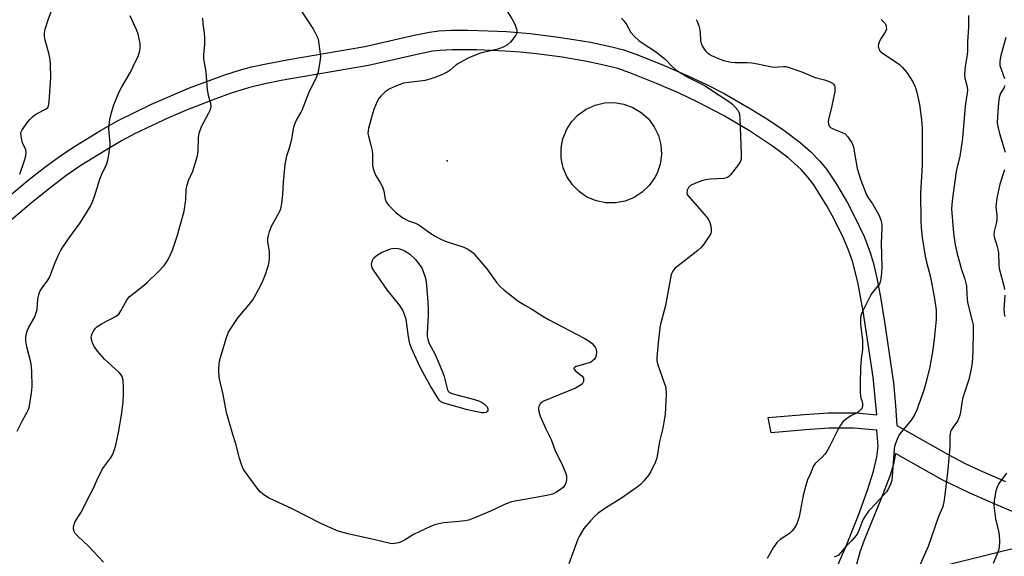
# Model space of a CAD drawing. Units: inches. Extents: x 1291759 to 1297759, y 473452 to 477452.
# Drawn here: x 1292825 to 1293181, y 473781 to 473975 of the extents above; entities that cross this region are included whole.
import ezdxf

# ---------------------------------------------------------------- set-up
doc = ezdxf.new("R2010")
doc.units = ezdxf.units.IN
doc.header["$MEASUREMENT"] = 0
for name, color, linetype in [('CULTRL-Pad', 6, 'Continuous'), ('ELEV-Spot Elevation', 7, 'Continuous'), ('TRANS-Non Street Sidewalk', 7, 'Continuous'), ('Undefined', 1, 'Continuous')]:
    doc.layers.add(name, color=color, linetype=linetype)

msp = doc.modelspace()

# ---------------------------------------------------------------- linework, layer by layer
at = {"layer": 'CULTRL-Pad'}
msp.add_lwpolyline([(1293040.38, 473909.09), (1293038.62, 473909.08), (1293036.87, 473909.13), (1293033.43, 473909.85), (1293030.19, 473911.2), (1293028.71, 473912.16), (1293027.28, 473913.16), (1293024.79, 473915.64), (1293022.83, 473918.56), (1293021.46, 473921.79), (1293021.07, 473923.5), (1293020.79, 473925.23), (1293020.68, 473926.98), (1293020.74, 473928.73), (1293020.98, 473930.47), (1293021.33, 473932.19), (1293022.61, 473935.46), (1293024.5, 473938.42), (1293026.92, 473940.96), (1293029.78, 473943), (1293032.99, 473944.44), (1293036.4, 473945.24), (1293039.91, 473945.37), (1293043.38, 473944.82), (1293046.68, 473943.61), (1293049.69, 473941.8), (1293052.29, 473939.44), (1293054.38, 473936.62), (1293055.9, 473933.45), (1293056.78, 473930.06), (1293057, 473926.55), (1293056.66, 473923.86), (1293056.48, 473923.09), (1293055.41, 473919.77), (1293054.62, 473918.21), (1293052.59, 473915.34), (1293050.06, 473912.91), (1293047.1, 473911.02), (1293043.83, 473909.73)], close=True, dxfattribs=at)
at = {"layer": 'ELEV-Spot Elevation'}
msp.add_point((1292979.56, 473924.33, 384), dxfattribs=at)
at = {"layer": 'TRANS-Non Street Sidewalk'}
for points in [[(1292821.04, 473911.47, 0), (1292828.02, 473917.29, 0), (1292834.52, 473922.35, 0), (1292840.16, 473926.44, 0), (1292845.11, 473929.7, 0), (1292854.16, 473935.27, 0), (1292860.78, 473939.01, 0), (1292872.57, 473944.79, 0), (1292886.27, 473950.67, 0), (1292899.14, 473955.45, 0), (1292904.42, 473957.12, 0), (1292908.73, 473958.26, 0), (1292914.01, 473959.43, 0), (1292922.25, 473960.99, 0), (1292949.71, 473965.67, 0), (1292967.56, 473969.77, 0), (1292973.11, 473970.87, 0), (1292976.44, 473971.3, 0), (1292981.12, 473971.55, 0), (1292986.95, 473971.57, 0), (1292994.39, 473971.37, 0), (1293000.96, 473971.07, 0), (1293009.53, 473970.34, 0), (1293018.97, 473969.18, 0), (1293025.35, 473968.22, 0), (1293031.31, 473967.17, 0), (1293039.04, 473965.52, 0), (1293043.24, 473964.42, 0), (1293048.04, 473962.82, 0), (1293058.04, 473958.8, 0), (1293066.32, 473955.14, 0), (1293073.24, 473951.9, 0), (1293079.63, 473948.61, 0), (1293089.43, 473943.04, 0), (1293095.69, 473939.13, 0), (1293101.25, 473935.37, 0), (1293107.15, 473930.93, 0), (1293110.96, 473927.66, 0), (1293114.34, 473924.21, 0), (1293116.66, 473921.28, 0), (1293120.36, 473915.83, 0), (1293124.27, 473909.13, 0), (1293126.87, 473904.16, 0), (1293130.29, 473896.85, 0), (1293132.42, 473891.45, 0), (1293133.71, 473887.09, 0), (1293134.94, 473881.82, 0), (1293136.11, 473875.73, 0), (1293137.68, 473866.08, 0), (1293140.89, 473843.92, 0), (1293141.7, 473835.73, 0), (1293142.09, 473828.58, 0), (1293160.75, 473817.99, 0), (1293166.82, 473814.81, 0), (1293172.02, 473812.34, 0), (1293181.39, 473808.23, 0)], [(1293120.63, 473777.76, 0), (1293123.67, 473784.64, 0), (1293128.32, 473796.1, 0), (1293131.5, 473805.13, 0), (1293133.68, 473812.05, 0), (1293134.92, 473817.13, 0), (1293135.33, 473821.02, 0), (1293134.84, 473826.86, 0), (1293126.46, 473827.57, 0), (1293117.64, 473827.52, 0), (1293109.1, 473826.99, 0), (1293096.64, 473825.89, 0), (1293095.54, 473831.36, 0), (1293108.65, 473832.53, 0), (1293117.45, 473833.07, 0), (1293127.54, 473833.09, 0), (1293134.92, 473832.33, 0), (1293133.53, 473845.96, 0), (1293129.94, 473869.94, 0), (1293128.04, 473880.37, 0), (1293126.12, 473888.02, 0), (1293124.69, 473891.98, 0), (1293122.82, 473896.3, 0), (1293119.36, 473903.37, 0), (1293116.83, 473907.98, 0), (1293112.06, 473915.6, 0), (1293109.97, 473918.43, 0), (1293107.54, 473921.17, 0), (1293102.72, 473925.44, 0), (1293097.17, 473929.61, 0), (1293088.85, 473935.13, 0), (1293079.48, 473940.66, 0), (1293070.14, 473945.57, 0), (1293063.4, 473948.73, 0), (1293055.27, 473952.32, 0), (1293045.62, 473956.19, 0), (1293041.27, 473957.64, 0), (1293035.13, 473959.19, 0), (1293029.99, 473960.24, 0), (1293021.11, 473961.75, 0), (1293011.8, 473963, 0), (1293005.89, 473963.61, 0), (1293000.53, 473964.03, 0), (1292990.25, 473964.45, 0), (1292981.31, 473964.5, 0), (1292977.02, 473964.27, 0), (1292974.26, 473963.92, 0), (1292969.08, 473962.88, 0), (1292951.06, 473958.74, 0), (1292919.46, 473953.32, 0), (1292913.61, 473952.14, 0), (1292907.65, 473950.71, 0), (1292901.39, 473948.77, 0), (1292895.42, 473946.65, 0), (1292885.49, 473942.74, 0), (1292878.76, 473939.85, 0), (1292866.7, 473934.14, 0), (1292861.74, 473931.51, 0), (1292855.65, 473927.94, 0), (1292847.03, 473922.55, 0), (1292841.59, 473918.81, 0), (1292835.63, 473914.31, 0), (1292829.12, 473909.1, 0), (1292819.28, 473900.68, 0)]]:
    msp.add_polyline3d(points, dxfattribs=at)
msp.add_polyline3d([(1293126.1, 473772.91, 0), (1293127.21, 473768.78, 0), (1293133.43, 473770.9, 0), (1293142.69, 473773.64, 0), (1293160.22, 473778.12, 0), (1293188.4, 473785.1, 0), (1293206.49, 473788.99, 0), (1293196.89, 473792.39, 0), (1293185.09, 473796.92, 0), (1293177.88, 473799.88, 0), (1293168.24, 473804.1, 0), (1293158.52, 473808.9, 0), (1293141.68, 473818.37, 0), (1293140.9, 473814.55, 0), (1293139.69, 473810.53, 0), (1293136.28, 473801.49, 0), (1293130.29, 473787.02, 0), (1293128.78, 473782.71, 0)], close=True, dxfattribs=at)
at = {"layer": 'Undefined'}
for points, elevation in [([(1293000, 473980.23), (1293002.76, 473975.88), (1293003.87, 473973.96), (1293004.5, 473972.36), (1293004.7, 473971.52), (1293004.74, 473970.98), (1293004.65, 473970.46), (1293004.28, 473969.73), (1293002.36, 473967.18), (1293001.27, 473966.24), (1293000, 473965.55)], 384), ([(1292824.04, 473826.45), (1292825.99, 473830.62), (1292827.6, 473833.31), (1292828.06, 473834.28), (1292828.41, 473835.69), (1292829.2, 473840.3), (1292829.34, 473841.46), (1292829.37, 473842.62), (1292829.31, 473847.88), (1292829.19, 473849.77), (1292828.9, 473851.39), (1292827.48, 473856.93), (1292827.07, 473859.16), (1292827.16, 473860.56), (1292827.65, 473862.76), (1292828.19, 473864.07), (1292830.21, 473867.57), (1292830.78, 473868.89), (1292831.18, 473870.59), (1292831.46, 473874.19), (1292831.85, 473875.88), (1292832.24, 473876.96), (1292832.83, 473877.97), (1292835.03, 473881.13), (1292835.75, 473882.37), (1292836.31, 473883.64), (1292837.11, 473885.95), (1292837.77, 473887.56), (1292839.05, 473890.47), (1292839.84, 473892.02), (1292842.8, 473896.48), (1292846.72, 473901.89), (1292849.08, 473905.47), (1292850.54, 473907.94), (1292851.12, 473909.25), (1292851.9, 473911.42), (1292853.87, 473917.62), (1292854.62, 473919.42), (1292856.26, 473922.92), (1292856.69, 473924.02), (1292857.05, 473925.71), (1292857.66, 473929.73), (1292857.66, 473930.87), (1292857.25, 473934.33), (1292857.2, 473936.06), (1292857.45, 473939.22), (1292858.09, 473941.74), (1292858.95, 473944.5), (1292860.9, 473949.3), (1292861.71, 473950.87), (1292864.94, 473956.32), (1292865.88, 473958.13), (1292867.73, 473962.14), (1292868.18, 473963.55), (1292868.48, 473965), (1292868.53, 473965.86), (1292868.45, 473966.71), (1292867.79, 473970.08), (1292867.3, 473971.44), (1292864.9, 473976.77)], 380), ([(1292824.9, 473919.47), (1292826.57, 473924.1), (1292827.11, 473926.1), (1292827.27, 473927.24), (1292827.11, 473928.24), (1292825.96, 473930.83), (1292825.54, 473932.48), (1292825.36, 473934.15), (1292825.48, 473934.83), (1292825.78, 473935.54), (1292827.79, 473938.36), (1292828.54, 473939.23), (1292829.56, 473940.23), (1292830.21, 473940.79), (1292830.93, 473941.26), (1292834.52, 473943.12), (1292835.05, 473943.61), (1292835.35, 473944.17), (1292835.58, 473945.59), (1292836.12, 473954.4), (1292836.08, 473959.18), (1292835.88, 473960.92), (1292835.46, 473963.2), (1292834.08, 473967.93), (1292833.88, 473969.34), (1292833.85, 473970.47), (1292834.13, 473971.9), (1292835.16, 473975.29), (1292836.41, 473978.6)], 378), ([(1293000, 473799.82), (1292995.15, 473797.58), (1292989.1, 473794.97), (1292987.22, 473794.3), (1292985.9, 473794), (1292983.87, 473793.74), (1292978.2, 473793.32), (1292976.46, 473792.98), (1292975.04, 473792.58), (1292973.44, 473791.92), (1292967.38, 473789.09), (1292964.07, 473787.05), (1292962.92, 473786.44), (1292961.85, 473786.08), (1292960.47, 473785.78), (1292959.66, 473785.72), (1292958.87, 473785.79), (1292952.88, 473787.27), (1292943.57, 473789.31), (1292940.05, 473790.32), (1292934.08, 473792.98), (1292923.48, 473798.31), (1292915.12, 473802.18), (1292913.87, 473802.93), (1292912.68, 473803.77), (1292911.86, 473804.54), (1292910.76, 473805.83), (1292906.17, 473812.14), (1292905.6, 473813.14), (1292904.97, 473814.77), (1292904.37, 473816.74), (1292903.09, 473821.92), (1292902, 473825.29), (1292899.74, 473833.2), (1292898.48, 473839.72), (1292897.05, 473845.89), (1292896.91, 473848.45), (1292896.99, 473851.01), (1292897.4, 473852.74), (1292899.7, 473860.39), (1292900.41, 473862.31), (1292901.45, 473864.04), (1292903.86, 473867.65), (1292907.9, 473872.3), (1292909.19, 473874.04), (1292911.81, 473878.55), (1292912.95, 473881.16), (1292913.89, 473883.57), (1292914.95, 473886.97), (1292915.13, 473887.83), (1292915.24, 473888.98), (1292915.27, 473891.58), (1292914.79, 473894.12), (1292914.7, 473894.98), (1292914.7, 473896.13), (1292914.83, 473897.23), (1292915.26, 473898.73), (1292916.08, 473900.91), (1292918.72, 473905.63), (1292919.24, 473906.7), (1292919.52, 473907.53), (1292919.76, 473908.94), (1292920.09, 473912.1), (1292920.29, 473916.58), (1292920.87, 473922.94), (1292921.57, 473926.1), (1292922.48, 473929), (1292923.32, 473932.15), (1292924.06, 473936.56), (1292924.52, 473937.96), (1292924.99, 473939.05), (1292926.62, 473941.71), (1292927.1, 473942.64), (1292929.43, 473948.89), (1292932.35, 473954.8), (1292932.95, 473956.45), (1292933.6, 473960.18), (1292933.78, 473961.9), (1292933.6, 473963.96), (1292932.92, 473968.35), (1292932.66, 473969.09), (1292931.06, 473972.17), (1292926.22, 473979.51)], 384), ([(1293168.09, 473976.84), (1293168.11, 473972.67), (1293167.75, 473967.4), (1293167.69, 473963.8), (1293167.47, 473961.87), (1293166.86, 473958.44), (1293166.59, 473955.56), (1293166.73, 473954.19), (1293167.62, 473951.08), (1293167.67, 473949.7), (1293166.86, 473944.05), (1293166.02, 473933.84), (1293165.77, 473931.56), (1293164.88, 473925.89), (1293163.94, 473922.14), (1293163.61, 473920.4), (1293162.24, 473910.77), (1293161.99, 473908.47), (1293161.93, 473906.89), (1293162.66, 473898.11), (1293163.23, 473893.88), (1293163.97, 473890.65), (1293164.8, 473887.6), (1293165.45, 473885.38), (1293166.75, 473881.45), (1293167.13, 473880.03), (1293167.3, 473878.91), (1293167.42, 473875.92), (1293167.73, 473873.08), (1293169.39, 473866.4), (1293169.69, 473864.94), (1293169.77, 473862.9), (1293169.56, 473855.36), (1293169.33, 473851.17), (1293168.95, 473848.38), (1293168.19, 473845.22), (1293166.7, 473840.88), (1293165.9, 473838.17), (1293165.62, 473836.76), (1293165.16, 473833.33), (1293164.91, 473832.22), (1293164.44, 473830.88), (1293164.06, 473830.12), (1293162.4, 473827.8), (1293161.82, 473826.84), (1293161.6, 473826.32), (1293161.38, 473825.49), (1293161.31, 473824.61), (1293161.28, 473820.76), (1293160.54, 473812.61), (1293159.25, 473801.45), (1293158.94, 473799.75), (1293158.63, 473798.83), (1293157.26, 473795.57), (1293153.44, 473784.69), (1293148.12, 473772.74)], 376), ([(1292855.26, 473779.12), (1292849.81, 473784.9), (1292845.9, 473788.45), (1292844.97, 473789.5), (1292844.56, 473790.2), (1292844.4, 473791.02), (1292844.42, 473791.88), (1292844.57, 473792.74), (1292844.89, 473793.53), (1292847.08, 473797.15), (1292850.69, 473804), (1292851.47, 473805.6), (1292852.75, 473808.62), (1292854.62, 473812.38), (1292855.25, 473813.38), (1292857.71, 473816.69), (1292858.41, 473817.94), (1292859.12, 473819.49), (1292859.68, 473821.43), (1292860.65, 473825.96), (1292861.76, 473832.3), (1292862.33, 473836.91), (1292862.47, 473839.85), (1292862.5, 473842.22), (1292862.3, 473844.89), (1292861.99, 473846.23), (1292861.63, 473846.84), (1292860.85, 473847.69), (1292855.56, 473852.51), (1292853.1, 473855.37), (1292851.95, 473857.03), (1292851.28, 473858.29), (1292850.84, 473859.91), (1292850.79, 473860.45), (1292850.86, 473861), (1292851.16, 473861.81), (1292851.71, 473862.86), (1292852.21, 473863.59), (1292852.8, 473864.18), (1292854.44, 473865.25), (1292859.6, 473868), (1292860.75, 473868.83), (1292861.53, 473869.96), (1292863.65, 473873.93), (1292864.47, 473875.03), (1292865.55, 473875.96), (1292869.46, 473878.94), (1292871.02, 473880.28), (1292875.04, 473884.13), (1292877.14, 473886.47), (1292878, 473887.6), (1292878.58, 473888.58), (1292879.48, 473890.38), (1292880.13, 473892.01), (1292881.87, 473897), (1292884.41, 473906.09), (1292885.02, 473910.17), (1292885.16, 473913.97), (1292885.49, 473915.59), (1292886.01, 473917.18), (1292887.54, 473920.54), (1292889.17, 473926.06), (1292889.39, 473927.8), (1292889.54, 473932.57), (1292889.82, 473934.25), (1292890.65, 473936.71), (1292893.34, 473941.62), (1292893.88, 473942.89), (1292894.13, 473943.93), (1292894.02, 473945.05), (1292893.3, 473947.41), (1292892.81, 473949.95), (1292892.32, 473956.55), (1292891.55, 473961.24), (1292891.54, 473962.67), (1292891.83, 473966.49), (1292891.85, 473968.8), (1292891.76, 473970.53), (1292891.24, 473973.92), (1292891.12, 473975.96)], 382), ([(1293042.61, 473975.95), (1293043.56, 473974.82), (1293044.38, 473973.57), (1293045.95, 473970.74), (1293047.11, 473969.44), (1293048.85, 473967.85), (1293049.97, 473966.94), (1293054.8, 473963.82), (1293057.12, 473962.05), (1293058.46, 473960.91), (1293060.84, 473958.45), (1293062.09, 473957.33), (1293063.55, 473956.38), (1293067.07, 473954.34), (1293072.81, 473951.45), (1293076.57, 473948.88), (1293080.9, 473946.15), (1293082.73, 473944.79), (1293083.7, 473943.75), (1293084.57, 473942.63), (1293085, 473941.92), (1293085.25, 473941.12), (1293085.38, 473939.67), (1293085.83, 473926.68), (1293085.8, 473924.94), (1293085.58, 473924.14), (1293084.82, 473922.93), (1293081.92, 473919.19), (1293081.33, 473918.57), (1293080.89, 473918.26), (1293080.37, 473918.08), (1293079.52, 473917.95), (1293074.76, 473917.68), (1293073.05, 473917.38), (1293071.66, 473917.02), (1293069.29, 473916.16), (1293067.52, 473915.35), (1293067.09, 473915.05), (1293066.74, 473914.67), (1293066.3, 473913.69), (1293066.15, 473912.66), (1293066.27, 473912.16), (1293066.54, 473911.69), (1293070.09, 473907.74), (1293073.16, 473904.18), (1293074.03, 473903.02), (1293074.48, 473902.01), (1293074.85, 473900.67), (1293075.04, 473899.58), (1293075.02, 473898.77), (1293074.81, 473897.97), (1293074.3, 473896.97), (1293072.33, 473894.13), (1293071.28, 473892.77), (1293070.2, 473891.79), (1293061.95, 473885.4), (1293061.35, 473884.77), (1293061.06, 473884.33), (1293060.62, 473883.37), (1293060.37, 473882.59), (1293058.44, 473872), (1293056.58, 473864.7), (1293055.92, 473859.62), (1293055.29, 473853.09), (1293055.35, 473851.89), (1293055.61, 473850.81), (1293058.16, 473843.62), (1293058.41, 473842.79), (1293058.64, 473841.64), (1293058.75, 473840.47), (1293058.73, 473839.61), (1293058.29, 473832.63), (1293057.45, 473827.53), (1293056.34, 473822.77), (1293055.3, 473816.76), (1293054.75, 473815.12), (1293053.22, 473811.92), (1293052.45, 473810.68), (1293050.61, 473808.44), (1293049.44, 473807.19), (1293048.22, 473806.16), (1293042.55, 473802.22), (1293036.87, 473798.77), (1293034.14, 473796.8), (1293032.69, 473795.44), (1293031.34, 473794.03), (1293028.99, 473791.21), (1293028.03, 473789.86), (1293027.21, 473788.39), (1293026.74, 473787.34), (1293023.56, 473778.43)], 382), ([(1293069.52, 473975.46), (1293069.88, 473974.69), (1293070.5, 473973.08), (1293070.91, 473971.71), (1293071.04, 473970.62), (1293071.09, 473967.82), (1293071.34, 473966.69), (1293071.71, 473965.92), (1293072.49, 473964.68), (1293073.01, 473963.98), (1293073.63, 473963.38), (1293075.15, 473962.46), (1293077.84, 473961.15), (1293079.48, 473960.65), (1293082.25, 473959.99), (1293083.68, 473959.85), (1293088.01, 473959.87), (1293089.67, 473959.77), (1293091.73, 473959.42), (1293096.31, 473958.38), (1293097.47, 473958.22), (1293101.16, 473958.46), (1293101.97, 473958.43), (1293102.52, 473958.32), (1293107.37, 473956.56), (1293112.64, 473954.43), (1293116.01, 473953.63), (1293117.11, 473953.27), (1293118.16, 473952.78), (1293118.87, 473952.34), (1293119.27, 473951.97), (1293119.53, 473951.56), (1293119.7, 473951.09), (1293119.76, 473950.56), (1293119.66, 473949.41), (1293118.64, 473944.19), (1293117.37, 473939.19), (1293117.29, 473938.35), (1293117.39, 473937.55), (1293117.82, 473936.72), (1293118.14, 473936.38), (1293118.6, 473936.08), (1293119.39, 473935.72), (1293122.42, 473934.6), (1293123.42, 473934.05), (1293124.4, 473933.01), (1293125.88, 473930.84), (1293126.23, 473930.05), (1293126.44, 473929.22), (1293127.76, 473921.47), (1293129.08, 473917.25), (1293131.14, 473911.95), (1293131.83, 473910.83), (1293133.37, 473908.78), (1293135.61, 473904.7), (1293136.37, 473902.88), (1293136.72, 473901.29), (1293136.75, 473899.84), (1293136.52, 473894.65), (1293136.74, 473885.83), (1293136.58, 473883.6), (1293136.19, 473880.81), (1293135.94, 473880.03), (1293135.54, 473879.34), (1293133.53, 473877), (1293132.75, 473875.76), (1293129.53, 473869.33), (1293129.21, 473868.51), (1293129.05, 473867.68), (1293129.03, 473865.11), (1293129.67, 473859.44), (1293129.76, 473857.14), (1293129.71, 473856.01), (1293129.27, 473852.67), (1293128.97, 473849.56), (1293128.86, 473843.99), (1293128.88, 473840.78), (1293128.99, 473839.04), (1293129.67, 473836.57), (1293129.73, 473836.06), (1293129.69, 473835.5), (1293129.55, 473834.96), (1293129.29, 473834.48), (1293128.3, 473833.5), (1293127.59, 473833.02), (1293125.72, 473832.11), (1293124.75, 473831.54), (1293123.42, 473830.57), (1293122.63, 473829.82), (1293121.81, 473828.68), (1293120.78, 473826.99), (1293117.67, 473820.69), (1293116.55, 473818.78), (1293116.06, 473818.13), (1293115.11, 473817.12), (1293112.61, 473814.82), (1293112.02, 473813.98), (1293110.93, 473811.19), (1293109.88, 473808.82), (1293108.97, 473806.01), (1293108.21, 473803.2), (1293106.81, 473795.52), (1293105.93, 473792.88), (1293105.18, 473791.48), (1293104.3, 473790.41), (1293103.29, 473789.46), (1293099.89, 473787.27), (1293098.87, 473786.29), (1293097.38, 473784.2), (1293095.23, 473780.38)], 380), ([(1293136.52, 473975.41), (1293137.37, 473974.59), (1293137.91, 473973.93), (1293138.16, 473973.45), (1293138.31, 473972.95), (1293138.34, 473971.94), (1293137.91, 473970.88), (1293136.27, 473968.34), (1293135.72, 473967.28), (1293135.51, 473966.53), (1293135.43, 473965.76), (1293135.47, 473965.27), (1293135.63, 473964.81), (1293136.16, 473963.98), (1293136.99, 473963.23), (1293141.94, 473959.99), (1293143.09, 473959.15), (1293144.24, 473958.03), (1293145.7, 473956.21), (1293147.86, 473952.84), (1293148.8, 473951.09), (1293149.36, 473949.17), (1293150.32, 473944.69), (1293151.1, 473939.12), (1293151.24, 473936.05), (1293151.26, 473922.77), (1293150.74, 473912.6), (1293150.81, 473902.7), (1293150.97, 473900.07), (1293151.3, 473896.55), (1293152.43, 473889.78), (1293152.9, 473887.66), (1293154.33, 473882.17), (1293155.64, 473875.13), (1293156.31, 473870.41), (1293156.39, 473868.66), (1293156.32, 473866.92), (1293155.79, 473860.85), (1293155.18, 473855.89), (1293154.06, 473849.72), (1293152.79, 473844.34), (1293151.88, 473841.33), (1293149.97, 473835.83), (1293149.44, 473834.48), (1293148.47, 473832.43), (1293147.8, 473831.19), (1293147.33, 473830.49), (1293143.17, 473825.5), (1293142.5, 473824.23), (1293141.64, 473822.05), (1293141.31, 473820.94), (1293141.17, 473820.07), (1293140.46, 473810.08), (1293140.28, 473808.66), (1293139.96, 473807.55), (1293139.15, 473805.68), (1293138.35, 473804.48), (1293134.64, 473800.38), (1293131.86, 473797.48), (1293131, 473796.36), (1293129.88, 473794.4), (1293128.36, 473790.5), (1293127.86, 473789.47), (1293127.37, 473788.74), (1293125.82, 473786.94), (1293123.75, 473784.89), (1293121.92, 473782.6), (1293120.98, 473781.64), (1293120.29, 473781.19), (1293119.52, 473780.82)], 378), ([(1293181.52, 473968.97), (1293179.76, 473962.4), (1293179.35, 473960.39), (1293179.33, 473959.59), (1293179.44, 473958.78), (1293181.03, 473954.1)], 374), ([(1293000, 473965.55), (1292999.18, 473965.19), (1292997.77, 473964.75), (1292991.56, 473963.27), (1292989.96, 473962.67), (1292987.34, 473961.53), (1292985.29, 473960.52), (1292983.56, 473959.54), (1292982.65, 473958.86), (1292980.63, 473957.13), (1292979.53, 473956.38), (1292978.07, 473955.64), (1292975.43, 473954.56), (1292973.2, 473953.84), (1292971.52, 473953.41), (1292965.63, 473952.69), (1292963.67, 473952.35), (1292960.63, 473951.2), (1292958.49, 473950.2), (1292957.14, 473949.2), (1292955.47, 473947.69), (1292954.8, 473946.82), (1292954.19, 473945.74), (1292953.01, 473942.81), (1292952.37, 473940.87), (1292951.09, 473936.14), (1292950.91, 473935.14), (1292950.87, 473934.31), (1292951.01, 473933.21), (1292951.94, 473929.9), (1292952.32, 473927.97), (1292952.5, 473926.3), (1292952.53, 473922.57), (1292952.82, 473920.98), (1292953.53, 473919.16), (1292955.41, 473916.18), (1292956.09, 473914.93), (1292956.58, 473913.44), (1292956.99, 473910.97), (1292957.25, 473909.95), (1292957.65, 473909.08), (1292958.32, 473908.19), (1292961.06, 473905.49), (1292963.42, 473903.67), (1292965.53, 473902.57), (1292968.06, 473901.73), (1292969.24, 473901.18), (1292973.63, 473897.96), (1292975.13, 473896.98), (1292976.93, 473896.06), (1292978.78, 473895.26), (1292985.52, 473893.03), (1292986.99, 473892.31), (1292988.33, 473891.44), (1292988.94, 473890.94), (1292989.57, 473890.29), (1292993.82, 473885.15), (1292997.45, 473880.15), (1292998.84, 473878.67), (1293000, 473877.66)], 384), ([(1293181.13, 473951.6), (1293180.91, 473950.84), (1293179.56, 473948.48), (1293179.33, 473947.97), (1293179.12, 473947.15), (1293178.91, 473945.43), (1293178.52, 473940.27), (1293178.45, 473938.06), (1293178.66, 473936.67), (1293179.23, 473934.2), (1293181.29, 473927.41)], 374), ([(1293181.11, 473921), (1293179.38, 473915.88), (1293178.26, 473910.72), (1293177.93, 473907.69), (1293178.01, 473906.53), (1293178.33, 473904.49), (1293178.35, 473903.14), (1293178.19, 473902.05), (1293177.34, 473898.7), (1293177.26, 473897.57), (1293177.38, 473896.73), (1293178.44, 473893.33), (1293178.81, 473891.89), (1293178.95, 473890.73), (1293179.08, 473886.87), (1293179.2, 473885.39), (1293179.51, 473883.96), (1293180.8, 473879.06), (1293181.08, 473877.69)], 374), ([(1293000, 473877.66), (1293005.08, 473873.62), (1293007.54, 473872.07), (1293009.8, 473870.82), (1293014.07, 473868.12), (1293016.2, 473866.92), (1293029.1, 473860.11), (1293030.87, 473859.08), (1293031.96, 473858.15), (1293033.04, 473856.86), (1293033.36, 473856.13), (1293033.46, 473855.06), (1293033.37, 473853.96), (1293033.17, 473853.18), (1293032.75, 473852.51), (1293032, 473851.77), (1293031.29, 473851.36), (1293030.5, 473851.06), (1293026.12, 473849.81), (1293025.5, 473849.53), (1293025.3, 473849.3), (1293025.37, 473849), (1293025.79, 473848.48), (1293028.32, 473846.33), (1293028.77, 473845.74), (1293028.87, 473845.25), (1293028.77, 473844.45), (1293028.58, 473843.94), (1293028.27, 473843.52), (1293027.41, 473842.86), (1293025.9, 473842.06), (1293014.16, 473837.17), (1293013.71, 473836.88), (1293013.16, 473836.34), (1293012.88, 473835.92), (1293012.69, 473835.45), (1293012.59, 473834.65), (1293012.66, 473833.54), (1293013.17, 473831.88), (1293015.14, 473827.27), (1293017.09, 473823.47), (1293018.53, 473819.37), (1293020.92, 473814.61), (1293022.47, 473811.17), (1293022.65, 473810.34), (1293022.61, 473808.87), (1293022.39, 473807.72), (1293022.06, 473806.97), (1293021.41, 473806.13), (1293020.53, 473805.4), (1293018.84, 473804.28), (1293017.57, 473803.73), (1293015.55, 473803.23), (1293002.74, 473800.84), (1293001.43, 473800.44), (1293000, 473799.82)], 384), ([(1293181.14, 473875.67), (1293180.81, 473870.5), (1293180.91, 473869.09), (1293181.24, 473867.98)], 374), ([(1293181.76, 473811.32), (1293179.01, 473807.52), (1293178.36, 473806.22), (1293177.91, 473804.84), (1293177.31, 473801.33), (1293177.26, 473799.58), (1293177.82, 473794.7), (1293178.9, 473790.34), (1293179.15, 473788.93), (1293179.22, 473786.56), (1293179.11, 473784.5), (1293178.91, 473783.46), (1293178.55, 473782.35), (1293176.96, 473778.53)], 374)]:
    msp.add_lwpolyline(points, dxfattribs=dict(at, elevation=elevation))
at = {"layer": 'Undefined', "elevation": 386}
msp.add_lwpolyline([(1292992.83, 473833.1), (1292992.02, 473833.15), (1292990.89, 473833.33), (1292986.85, 473834.24), (1292978.83, 473836.48), (1292978, 473836.76), (1292977.24, 473837.14), (1292976.77, 473837.57), (1292976.27, 473838.23), (1292973.31, 473843.04), (1292970.25, 473848.68), (1292968.85, 473851.46), (1292966.55, 473856.5), (1292966.03, 473858.12), (1292965.48, 473860.58), (1292964.66, 473867), (1292964.24, 473868.38), (1292963.46, 473870.25), (1292963.04, 473871), (1292962.35, 473871.96), (1292957.8, 473877.59), (1292952.97, 473884.6), (1292952.42, 473885.61), (1292952.25, 473886.12), (1292952.17, 473886.84), (1292952.22, 473887.41), (1292952.45, 473888.23), (1292953.01, 473889.19), (1292954.26, 473890.26), (1292955.76, 473891.09), (1292958.97, 473892.45), (1292960.36, 473892.66), (1292961.75, 473892.55), (1292962.57, 473892.31), (1292964.16, 473891.68), (1292964.92, 473891.28), (1292965.86, 473890.65), (1292968.19, 473888.49), (1292969.55, 473886.68), (1292970.29, 473885.58), (1292971.32, 473882.93), (1292971.75, 473881.29), (1292972.07, 473879.35), (1292972.51, 473873.16), (1292972.61, 473870.3), (1292972.6, 473868.29), (1292972.29, 473861.91), (1292972.32, 473860.76), (1292972.49, 473859.71), (1292972.9, 473858.42), (1292975.13, 473854.21), (1292977.85, 473847.94), (1292978.41, 473846.25), (1292979.67, 473841.41), (1292979.92, 473840.94), (1292980.23, 473840.61), (1292981.17, 473840.13), (1292989.38, 473837.93), (1292991.24, 473837.28), (1292992.25, 473836.78), (1292992.97, 473836.27), (1292993.61, 473835.69), (1292993.96, 473835.25), (1292994.23, 473834.57), (1292994.22, 473833.91), (1292993.97, 473833.53), (1292993.57, 473833.26)], close=True, dxfattribs=at)

doc.saveas('drawing.dxf')
